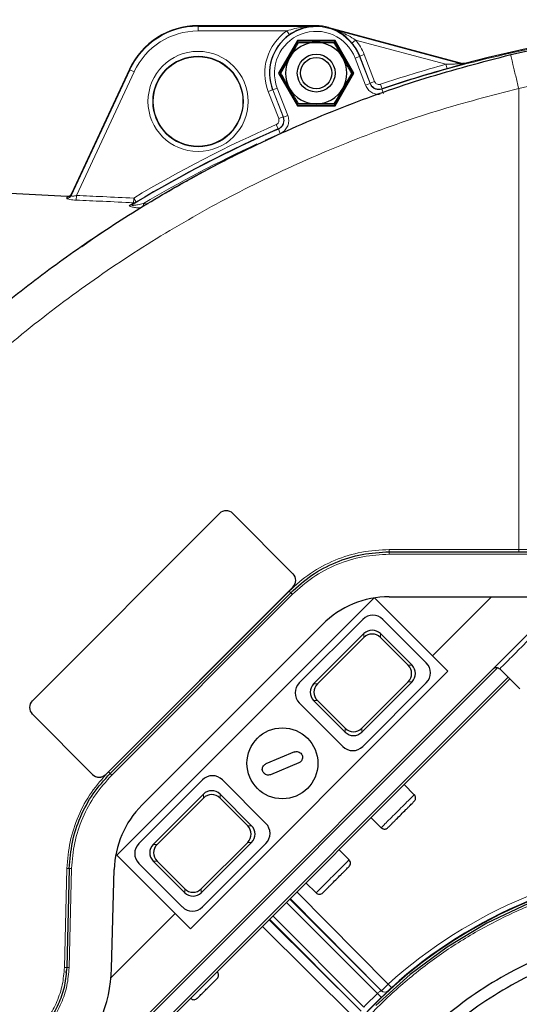
# Model space of a CAD drawing. Units: millimetres. Extents: x 273 to 4940, y 405 to 3101.
# Drawn here: x 376 to 482, y 2876 to 3084 of the extents above; entities that cross this region are included whole.
import ezdxf

# ---------------------------------------------------------------- set-up
doc = ezdxf.new("R2010")
doc.units = ezdxf.units.MM

msp = doc.modelspace()

# ---------------------------------------------------------------- linework, layer by layer
at = {"color": 7, "linetype": 'Continuous', "lineweight": 25}
for p, q in [((439.08, 3082.46), (414.08, 3082.46)), ((414.08, 3082.37), (439.08, 3082.37)), ((441.65, 3082.03), (470.05, 3074.42)), ((441.67, 3082.12), (470.05, 3074.51)), ((435.1, 3079.37), (431.11, 3072.46)), ((435.19, 3079.21), (431.29, 3072.46)), ((443.07, 3079.37), (435.1, 3079.37)), ((435.1, 3079.37), (435.19, 3079.21)), ((442.98, 3079.21), (435.19, 3079.21)), ((435.33, 3078.96), (439.08, 3078.96)), ((443.07, 3079.37), (442.98, 3079.21)), ((446.88, 3072.46), (442.98, 3079.21)), ((447.06, 3072.46), (443.07, 3079.37)), ((431.58, 3072.46), (433.46, 3075.71)), ((387.25, 3046.57), (399.66, 3073.18)), ((399.58, 3073.22), (387.32, 3046.91)), ((431.11, 3072.46), (435.1, 3065.55)), ((431.11, 3072.46), (431.29, 3072.46)), ((431.29, 3072.46), (435.19, 3065.71)), ((442.98, 3065.71), (446.88, 3072.46)), ((443.07, 3065.55), (447.06, 3072.46)), ((446.59, 3072.46), (444.71, 3069.21)), ((447.06, 3072.46), (446.88, 3072.46)), ((435.1, 3065.55), (435.19, 3065.71)), ((435.1, 3065.55), (443.07, 3065.55)), ((435.19, 3065.71), (442.98, 3065.71)), ((442.84, 3065.96), (439.08, 3065.96)), ((443.07, 3065.55), (442.98, 3065.71)), ((386.36, 3046.34), (368.45, 3047.28)), ((400.98, 3045.18), (400.14, 3044.62)), ((391.73, 3037.43), (396.62, 3040.65)), ((397.1, 3040.96), (396.62, 3040.65)), ((389.51, 3035.82), (391.73, 3037.43)), ((418.61, 2979.35), (379.02, 2939.75)), ((434.17, 2966.62), (421.44, 2979.35)), ((454.55, 2971.25), (584.73, 2971.25)), ((434.17, 2966.62), (434.17, 2966.62)), ((394.57, 2924.2), (434.17, 2963.8)), ((394.58, 2924.19), (434.17, 2963.79)), ((433.69, 2962.61), (395.47, 2924.39)), ((451.34, 2961.49), (396.93, 2907.08)), ((463.68, 2949.23), (451.41, 2961.5)), ((454.55, 2961.75), (584.73, 2961.75)), ((463.68, 2949.23), (476.2, 2961.75)), ((312.79, 2782.78), (487.61, 2957.6)), ((448.94, 2956.97), (435.5, 2943.54)), ((462.37, 2947.78), (453.18, 2956.97)), ((402.19, 2917.68), (440.4, 2955.89)), ((449.17, 2953.95), (438.53, 2943.31)), ((459.35, 2947.27), (452.67, 2953.95)), ((449.17, 2953.13), (439.34, 2943.31)), ((458.54, 2947.27), (452.67, 2953.13)), ((466.93, 2945.98), (463.68, 2949.23)), ((412.49, 2891.53), (466.93, 2945.98)), ((482.19, 2942.27), (477.9, 2946.49)), ((480.05, 2944.38), (353.66, 2817.99)), ((448.71, 2933.94), (458.54, 2943.77)), ((448.71, 2933.12), (459.35, 2943.77)), ((448.94, 2930.1), (462.37, 2943.54)), ((438.53, 2939.81), (445.21, 2933.12)), ((439.34, 2939.81), (445.21, 2933.94)), ((435.5, 2939.29), (444.7, 2930.1)), ((379.02, 2936.92), (391.74, 2924.2)), ((434.46, 2928.93), (428.45, 2926.44)), ((435.41, 2926.62), (429.41, 2924.13)), ((391.75, 2924.19), (391.74, 2924.2)), ((415, 2923.03), (401.56, 2909.6)), ((428.43, 2913.84), (419.24, 2923.03)), ((459.84, 2919.9), (457.72, 2922.06)), ((415.23, 2920.01), (404.59, 2909.37)), ((415.23, 2919.19), (405.4, 2909.37)), ((425.41, 2913.33), (418.73, 2920.01)), ((424.59, 2913.33), (418.73, 2919.19)), ((450.7, 2915.03), (452.85, 2912.92)), ((414.77, 2900), (424.59, 2909.82)), ((414.77, 2899.18), (425.41, 2909.82)), ((415, 2896.16), (428.43, 2909.6)), ((446.05, 2906.12), (443.93, 2908.27)), ((396.93, 2907.08), (409.23, 2894.78)), ((386.84, 2904.31), (386.29, 2883.39)), ((395.79, 2883.14), (396.34, 2904.06)), ((401.56, 2905.35), (410.75, 2896.16)), ((404.59, 2905.86), (411.27, 2899.18)), ((405.4, 2905.86), (411.27, 2900)), ((436.91, 2901.25), (439.06, 2899.13)), ((433.49, 2897.83), (452.89, 2878.43)), ((452.9, 2878.45), (433.6, 2897.93)), ((395.68, 2881.22), (409.23, 2894.78)), ((409.23, 2894.78), (412.49, 2891.53)), ((448.61, 2874.15), (429.22, 2893.55)), ((429.11, 2893.45), (448.59, 2874.15)), ((418.13, 2882.45), (418.12, 2882.46)), ((412.52, 2876.85), (412.53, 2876.84))]:
    msp.add_line(p, q, dxfattribs=at)
at = {"color": 7, "linetype": 'Continuous', "lineweight": 18}
for p, q in [((414.08, 3082.37), (414.08, 3082.46)), ((414.08, 3081.37), (414.08, 3082.37)), ((432.85, 3081.37), (414.08, 3081.37)), ((432.85, 3081.37), (433.42, 3080.55)), ((439.08, 3082.37), (439.08, 3082.46)), ((441.65, 3082.03), (441.67, 3082.12)), ((446.65, 3078.81), (447.42, 3079.45)), ((466.53, 3074.33), (447.42, 3079.45)), ((448.25, 3076), (447.32, 3075.64)), ((449.54, 3069.88), (447.32, 3075.64)), ((448.25, 3076), (448.3, 3076.02)), ((448.25, 3076), (450.47, 3070.24)), ((448.3, 3076.02), (449.23, 3076.38)), ((450.5, 3070.31), (448.3, 3076.02)), ((449.23, 3076.38), (451.44, 3070.67)), ((400.57, 3072.76), (388.36, 3046.58)), ((399.66, 3073.18), (399.58, 3073.22)), ((400.57, 3072.76), (399.66, 3073.18)), ((466.53, 3074.33), (466.8, 3073.37)), ((451.44, 3070.67), (450.5, 3070.31)), ((429.87, 3068.9), (428.94, 3068.54)), ((431.14, 3062.83), (428.94, 3068.54)), ((429.92, 3068.92), (429.87, 3068.9)), ((429.87, 3068.9), (432.07, 3063.19)), ((429.92, 3068.92), (430.85, 3069.28)), ((432.14, 3063.16), (429.92, 3068.92)), ((430.85, 3069.28), (433.07, 3063.52)), ((450.47, 3070.24), (449.54, 3069.88)), ((452.69, 3070.08), (453.01, 3069.14)), ((452.98, 3069.07), (453.3, 3068.12)), ((481.92, 3069.19), (481.92, 3069.22)), ((481.92, 2971.74), (481.92, 3069.19)), ((432.07, 3063.19), (431.14, 3062.83)), ((432.14, 3063.16), (433.07, 3063.52)), ((431.01, 3060.64), (430.61, 3061.56)), ((431.08, 3060.61), (431.48, 3059.69)), ((431.48, 3059.69), (428.3, 3058.28)), ((388.32, 3045.6), (388.36, 3046.58)), ((400.42, 3045.05), (400.46, 3046.04)), ((400.46, 3046.04), (400.98, 3045.18)), ((399.59, 3044.5), (400.42, 3045.05)), ((402.49, 3044.22), (402.52, 3044.87)), ((402.52, 3044.87), (403.51, 3044.84)), ((454.55, 2971.74), (481.92, 2971.74)), ((454.55, 2970.75), (584.73, 2970.75)), ((578.7, 2971.74), (481.92, 2971.74)), ((395.13, 2924.74), (433.34, 2962.95)), ((395.82, 2924.04), (434.04, 2962.26)), ((434.17, 2963.79), (434.17, 2963.8)), ((449.17, 2953.13), (449.17, 2953.95)), ((452.67, 2953.95), (452.67, 2953.13)), ((477.44, 2946.73), (339.76, 2809.05)), ((458.54, 2947.27), (459.35, 2947.27)), ((353.31, 2818.35), (479.69, 2944.73)), ((459.35, 2943.77), (458.54, 2943.77)), ((438.53, 2943.31), (439.34, 2943.31)), ((439.34, 2939.81), (438.53, 2939.81)), ((445.21, 2933.12), (445.21, 2933.94)), ((448.71, 2933.94), (448.71, 2933.12)), ((394.57, 2924.2), (394.58, 2924.19)), ((415.23, 2919.19), (415.23, 2920.01)), ((418.73, 2920.01), (418.73, 2919.19)), ((424.59, 2913.33), (425.41, 2913.33)), ((404.59, 2909.37), (405.4, 2909.37)), ((425.41, 2909.82), (424.59, 2909.82)), ((385.8, 2883.39), (386.35, 2904.31)), ((386.79, 2883.37), (387.34, 2904.29)), ((405.4, 2905.86), (404.59, 2905.86)), ((411.27, 2899.18), (411.27, 2900)), ((414.77, 2900), (414.77, 2899.18)), ((435.01, 2899.34), (454.33, 2879.84)), ((452.04, 2877.87), (432.79, 2897.12)), ((429.92, 2894.26), (449.18, 2875)), ((447.2, 2872.71), (427.7, 2892.03)), ((454.33, 2879.84), (455, 2879.1)), ((454.28, 2878.42), (454.28, 2878.4))]:
    msp.add_line(p, q, dxfattribs=at)
at = {"color": 7, "linetype": 'Continuous', "lineweight": 18, "flags": 128}
for points in [[(470.05, 3074.42), (470.05, 3074.46), (470.05, 3074.51)], [(470.56, 3074.51), (470.56, 3074.48), (470.56, 3074.42)], [(450.47, 3070.24), (450.49, 3070.28), (450.5, 3070.31)], [(453.01, 3069.14), (452.98, 3069.07), (452.98, 3069.07)], [(432.07, 3063.19), (432.11, 3063.18), (432.14, 3063.16)], [(431.08, 3060.61), (431.01, 3060.64), (431.01, 3060.64)]]:
    msp.add_lwpolyline(points, dxfattribs=at)
at = {"color": 7, "linetype": 'Continuous', "lineweight": 25, "flags": 128}
msp.add_lwpolyline([(592.44, 2875.32), (585.21, 2881.87), (577.36, 2887.69), (568.99, 2892.71), (560.16, 2896.88), (550.97, 2900.17), (541.5, 2902.55), (531.84, 2903.98), (522.08, 2904.46), (512.33, 2903.98), (502.67, 2902.55), (493.2, 2900.17), (484.01, 2896.88), (475.18, 2892.71), (466.81, 2887.69), (458.96, 2881.87), (451.73, 2875.32)], dxfattribs=at)
at = {"color": 7, "linetype": 'Continuous', "lineweight": 18}
for radius in [10.59, 9.59]:
    msp.add_circle((414.08, 3066.46), radius, dxfattribs=at)
at = {"color": 7, "linetype": 'Continuous', "lineweight": 25}
for centre, radius in [((414.08, 3066.46), 9.5), ((439.08, 3072.46), 4), ((439.08, 3072.46), 3.31), ((431.93, 2926.53), 7.5)]:
    msp.add_circle(centre, radius, dxfattribs=at)
for centre, radius, start, end in [((414.08, 3066.46), 16, 90, 155), ((439.08, 3072.46), 10, 75, 90), ((538.79, 2814.31), 269, 96.0604, 104.6926), ((439.08, 3072.46), 9.88, 124.9829, 201.1181), ((439.08, 3072.46), 6.5, 90, 150), ((439.08, 3072.46), 6.5, 30, 90), ((439.08, 3072.46), 9.88, 21.1181, 40.0171), ((439.08, 3072.46), 6.5, 150, 210), ((439.08, 3072.46), 6.5, 330, 30), ((538.79, 2814.31), 268.88, 105.5311, 108.6049), ((439.08, 3072.46), 6.5, 210, 270), ((439.08, 3072.46), 6.5, 270, 330), ((538.79, 2814.31), 268.88, 113.6313, 120.8339), ((420.03, 2977.93), 2, 45.0087, 135.0087), ((432.75, 2965.21), 2, 314.9913, 44.9913), ((432.76, 2965.2), 2, 314.9913, 44.9913), ((454.55, 2941.75), 20, 90, 135), ((451.06, 2954.85), 3, 45, 135), ((460.25, 2945.66), 3, 315, 45), ((437.62, 2941.41), 3, 135, 225), ((380.43, 2938.34), 2, 134.9913, 224.9913), ((446.82, 2932.22), 3, 225, 315), ((393.15, 2925.61), 2, 225.0087, 315.0087), ((393.16, 2925.6), 2, 225.0087, 315.0087), ((417.12, 2920.91), 3, 45, 135), ((416.33, 2903.53), 20, 135, 178.5), ((426.31, 2911.72), 3, 315, 45), ((403.68, 2907.47), 3, 135, 225), ((522.08, 2804.96), 99.91, 26.1514, 313.6189), ((522.08, 2804.96), 99.98, 92.861, 132.139), ((412.88, 2898.28), 3, 225, 315), ((366.3, 2883.91), 29.5, 315, 358.5)]:
    msp.add_arc(centre, radius, start, end, dxfattribs=at)
at = {"color": 7, "linetype": 'Continuous', "lineweight": 18}
for centre, radius, start, end in [((414.08, 3066.46), 15.91, 90, 155), ((414.08, 3066.46), 14.91, 90, 155), ((439.08, 3072.46), 10.88, 124.9829, 201.1181), ((439.08, 3072.46), 9.83, 21.1181, 201.1181), ((439.08, 3072.46), 8.83, 21.1181, 201.1181), ((439.08, 3072.46), 10.88, 21.1181, 40.0171), ((538.79, 2814.31), 268.83, 99.4381, 108.6157), ((538.79, 2814.31), 269.88, 105.5311, 108.6049), ((470.31, 3075.39), 1, 255.0047, 284.6928), ((538.79, 2814.31), 268.83, 113.6206, 121.048), ((538.79, 2814.31), 269.88, 113.6313, 120.8339), ((538.79, 2814.31), 267.83, 114.7832, 120.5849), ((386.36, 3047), 0.993, 266.801, 334.6854), ((399.69, 3045.39), 0.889, 263.3255, 300.4041), ((400.5, 3046), 0.948, 265.3459, 300.4661), ((522.08, 2804.96), 178.71, 233.9622, 58.7545), ((522.08, 2804.96), 100.98, 92.861, 132.139), ((515.4, 2938.28), 87.54, 223.6396, 224.4123), ((453.6, 2879.13), 1, 224.7521, 312.6809), ((453.61, 2879.15), 1, 224.7521, 312.6723)]:
    msp.add_arc(centre, radius, start, end, dxfattribs=at)
for centre, major_axis, ratio, start_param, end_param in [((372.75, 3015.67), (14.57, 31.25), 0.017372, 6.143024, 6.289695), ((481.92, 2971.75), (0, 0.5), 0.008727, 3.141593, 4.69494), ((522.19, 2804.86), (71.59, -71.59), 0.999995, 3.121582, 3.161603), ((609.15, 2891.2), (129.51, 128.29), 0.735277, 2.28925, 2.289363)]:
    msp.add_ellipse(centre, major_axis=major_axis, ratio=ratio, start_param=start_param, end_param=end_param, dxfattribs=at)
at = {"color": 7, "linetype": 'Continuous', "lineweight": 25}
for centre, major_axis in [((450.92, 2952.13), (0, 2.55)), ((450.92, 2951.31), (0, 2.55)), ((456.72, 2945.52), (2.55, 0)), ((457.53, 2945.52), (2.55, 0)), ((440.35, 2941.56), (-2.55, 0)), ((441.16, 2941.56), (-2.55, 0)), ((446.96, 2935.76), (0, -2.55)), ((446.96, 2934.94), (0, -2.55)), ((416.98, 2918.19), (0, 2.55)), ((416.98, 2917.37), (0, 2.55)), ((422.77, 2911.57), (2.55, 0)), ((423.59, 2911.57), (2.55, 0)), ((406.41, 2907.62), (-2.55, 0)), ((407.22, 2907.62), (-2.55, 0)), ((413.02, 2901.82), (0, -2.55)), ((413.02, 2901), (0, -2.55))]:
    msp.add_ellipse(centre, major_axis=major_axis, ratio=0.980815, start_param=5.507472, end_param=7.058898, dxfattribs=at)
for points, knots in [([(480.25, 3076.37), (485.42, 3077.51), (495.74, 3079.79), (511.43, 3082.04), (527.18, 3083.49), (537.7, 3083.66), (542.96, 3083.75)], [0, 0, 0, 0, 0.250865, 0.501153, 0.750865, 1, 1, 1, 1]), ([(439.08, 3082.37), (439.08, 3082.37), (438.65, 3082.37), (437.29, 3082.26), (435.35, 3081.75), (433.94, 3080.88), (433.42, 3080.55)], [0, 0, 0, 0, 0.003123, 0.22247, 0.711021, 1, 1, 1, 1]), ([(446.65, 3078.81), (446.23, 3079.26), (445.1, 3080.46), (443.36, 3081.46), (442.07, 3081.92), (441.66, 3082.03), (441.65, 3082.03)], [0, 0, 0, 0, 0.2889787, 0.7775296, 0.9968772, 1, 1, 1, 1]), ([(433.46, 3075.71), (433.5, 3075.78), (434.13, 3076.88), (434.75, 3077.96), (435.33, 3078.96)], [0, 0, 0, 0, 0.070215, 1, 1, 1, 1]), ([(439.08, 3078.96), (439.17, 3078.96), (440.44, 3078.96), (441.68, 3078.96), (442.84, 3078.96)], [0, 0, 0, 0, 0.070215, 1, 1, 1, 1]), ([(444.71, 3075.71), (444.54, 3076), (443.91, 3077.1), (443.29, 3078.17), (442.84, 3078.96)], [0, 0, 0, 0, 0.268634, 1, 1, 1, 1]), ([(352.43, 3005.06), (355.97, 3008.47), (363.05, 3015.31), (374.39, 3024.82), (386.21, 3033.76), (398.55, 3042.05), (412.31, 3050.23), (427.61, 3058.1), (444.55, 3065.39), (462.1, 3071.65), (474.18, 3074.79), (480.25, 3076.37)], [0, 0, 0, 0, 0.099488, 0.199234, 0.299237, 0.399499, 0.500018, 0.623125, 0.747491, 0.873116, 1, 1, 1, 1]), ([(446.59, 3072.46), (446.43, 3072.73), (445.82, 3073.79), (445.19, 3074.89), (444.71, 3075.71)], [0, 0, 0, 0, 0.257551, 1, 1, 1, 1]), ([(469.83, 3074.21), (469.83, 3074.21), (469.52, 3074.12), (468.47, 3073.83), (467.43, 3073.55), (466.8, 3073.37)], [0, 0, 0, 0, 0.010928, 0.388945, 1, 1, 1, 1]), ([(470.56, 3074.51), (470.45, 3074.49), (470.28, 3074.46), (470.11, 3074.5), (470.05, 3074.51)], [0, 0, 0, 0, 0.650229, 1, 1, 1, 1]), ([(470.05, 3074.51), (470.16, 3074.49), (470.33, 3074.46), (470.5, 3074.5), (470.56, 3074.51)], [0, 0, 0, 0, 0.650229, 1, 1, 1, 1]), ([(433.46, 3069.21), (433.29, 3069.5), (432.65, 3070.6), (432.03, 3071.67), (431.58, 3072.46)], [0, 0, 0, 0, 0.2686336, 1, 1, 1, 1]), ([(435.33, 3065.96), (435.17, 3066.23), (434.56, 3067.29), (433.93, 3068.39), (433.46, 3069.21)], [0, 0, 0, 0, 0.257551, 1, 1, 1, 1]), ([(444.71, 3069.21), (444.67, 3069.13), (444.04, 3068.03), (443.41, 3066.96), (442.84, 3065.96)], [0, 0, 0, 0, 0.070215, 1, 1, 1, 1]), ([(439.08, 3065.96), (439, 3065.96), (437.73, 3065.96), (436.49, 3065.96), (435.33, 3065.96)], [0, 0, 0, 0, 0.070215, 1, 1, 1, 1]), ([(411.61, 3049.64), (411.98, 3049.85), (413.03, 3050.44), (414.66, 3051.32), (416.55, 3052.33), (418.33, 3053.27), (420.05, 3054.16), (421.58, 3054.93), (422.86, 3055.57), (423.79, 3056.03), (423.92, 3056.09), (423.98, 3056.12)], [0, 0, 0, 0, 0.068623, 0.190187, 0.304091, 0.426135, 0.538504, 0.660584, 0.770857, 0.885783, 1, 1, 1, 1]), ([(406.7, 3046.83), (407.48, 3047.29), (408.98, 3048.17), (410.45, 3048.99), (411.16, 3049.39)], [0, 0, 0, 0, 0.521583, 1, 1, 1, 1]), ([(387.32, 3046.91), (387.26, 3046.82), (387.14, 3046.62), (386.86, 3046.43), (386.59, 3046.34), (386.42, 3046.34), (386.36, 3046.34)], [0, 0, 0, 0, 0.284072, 0.568143, 0.85225, 1, 1, 1, 1]), ([(386.36, 3046.34), (386.47, 3046.34), (386.7, 3046.35), (387, 3046.51), (387.21, 3046.71), (387.29, 3046.86), (387.32, 3046.91)], [0, 0, 0, 0, 0.2841601, 0.5683211, 0.8524565, 1, 1, 1, 1]), ([(434.46, 2928.93), (434.59, 2928.97), (434.87, 2929.05), (435.3, 2929), (435.68, 2928.8), (435.95, 2928.54), (436.05, 2928.33), (436.09, 2928.25)], [0, 0, 0, 0, 0.218571, 0.437189, 0.654384, 0.86861, 1, 1, 1, 1]), ([(436.09, 2928.25), (436.13, 2928.12), (436.21, 2927.85), (436.16, 2927.43), (435.98, 2927.05), (435.71, 2926.77), (435.5, 2926.66), (435.41, 2926.62)], [0, 0, 0, 0, 0.21088, 0.421713, 0.633904, 0.848986, 1, 1, 1, 1]), ([(427.78, 2924.81), (427.73, 2924.94), (427.65, 2925.21), (427.71, 2925.63), (427.89, 2926.01), (428.15, 2926.29), (428.36, 2926.4), (428.45, 2926.44)], [0, 0, 0, 0, 0.21088, 0.421713, 0.633904, 0.848986, 1, 1, 1, 1]), ([(429.41, 2924.13), (429.27, 2924.09), (429, 2924.01), (428.57, 2924.07), (428.18, 2924.26), (427.91, 2924.52), (427.81, 2924.73), (427.78, 2924.81)], [0, 0, 0, 0, 0.218571, 0.437189, 0.654384, 0.86861, 1, 1, 1, 1]), ([(459.82, 2918.5), (459.88, 2918.56), (459.98, 2918.68), (460.07, 2918.89), (460.13, 2919.15), (460.11, 2919.43), (460, 2919.7), (459.89, 2919.84), (459.83, 2919.91)], [0, 0, 0, 0, 0.157615, 0.285142, 0.452288, 0.663484, 0.816388, 1, 1, 1, 1]), ([(454.25, 2912.93), (454.29, 2912.97), (454.35, 2913.03), (454.7, 2913.37), (455.06, 2913.73), (455.5, 2914.18), (456.15, 2914.83), (457.04, 2915.72), (457.93, 2916.61), (458.58, 2917.25), (459.02, 2917.7), (459.38, 2918.06), (459.73, 2918.41), (459.79, 2918.46), (459.82, 2918.5)], [0, 0, 0, 0, 0.119728, 0.18418, 0.25, 0.31582, 0.380272, 0.5, 0.619728, 0.68418, 0.75, 0.81582, 0.880272, 1, 1, 1, 1]), ([(452.85, 2912.92), (452.91, 2912.87), (453.02, 2912.78), (453.24, 2912.68), (453.5, 2912.62), (453.78, 2912.65), (454.05, 2912.76), (454.18, 2912.87), (454.25, 2912.93)], [0, 0, 0, 0, 0.157615, 0.285142, 0.452288, 0.663484, 0.816388, 1, 1, 1, 1]), ([(440.47, 2899.14), (440.5, 2899.18), (440.56, 2899.24), (440.91, 2899.58), (441.27, 2899.94), (441.71, 2900.39), (442.36, 2901.04), (443.25, 2901.93), (444.14, 2902.82), (444.79, 2903.47), (445.24, 2903.91), (445.59, 2904.27), (445.94, 2904.62), (446, 2904.68), (446.04, 2904.71)], [0, 0, 0, 0, 0.1197284, 0.1841803, 0.25, 0.3158197, 0.3802716, 0.5, 0.6197284, 0.6841803, 0.75, 0.8158197, 0.8802716, 1, 1, 1, 1]), ([(386.33, 2882.06), (386.28, 2882.11), (386.19, 2882.23), (386.17, 2882.45), (386.22, 2882.63), (386.29, 2882.72), (386.33, 2882.77)], [0, 0, 0, 0, 0.270261, 0.562429, 0.789736, 1, 1, 1, 1]), ([(413.93, 2876.85), (413.96, 2876.88), (414, 2876.92), (414.26, 2877.18), (414.53, 2877.45), (414.87, 2877.79), (415.36, 2878.28), (416.03, 2878.95), (416.7, 2879.62), (417.19, 2880.11), (417.52, 2880.44), (417.79, 2880.71), (418.05, 2880.97), (418.1, 2881.02), (418.12, 2881.04)], [0, 0, 0, 0, 0.119721, 0.18489, 0.25, 0.315168, 0.380279, 0.5, 0.619721, 0.68489, 0.75, 0.815168, 0.880279, 1, 1, 1, 1])]:
    msp.add_open_spline(points, degree=3, knots=knots, dxfattribs=at)
at = {"color": 7, "linetype": 'Continuous', "lineweight": 18}
for points, knots in [([(432.85, 3081.37), (433.43, 3081.55), (435.01, 3082.04), (437.11, 3082.31), (438.61, 3082.37), (439.08, 3082.37), (439.08, 3082.37)], [0, 0, 0, 0, 0.28286, 0.775065, 0.996737, 1, 1, 1, 1]), ([(441.65, 3082.03), (441.66, 3082.03), (442.11, 3081.91), (443.55, 3081.46), (445.5, 3080.66), (446.9, 3079.78), (447.42, 3079.45)], [0, 0, 0, 0, 0.003263, 0.224935, 0.71714, 1, 1, 1, 1]), ([(480.25, 3076.37), (480.25, 3076.32), (480.27, 3076.24), (480.42, 3075.57), (480.66, 3074.53), (480.98, 3073.17), (481.37, 3071.51), (481.7, 3070.12), (481.92, 3069.22)], [0, 0, 0, 0, 0.1584605, 0.2950601, 0.500149, 0.6326763, 0.7604304, 1, 1, 1, 1]), ([(481.92, 3069.19), (486.94, 3070.3), (496.96, 3072.52), (512.22, 3074.7), (527.56, 3076.12), (537.83, 3076.29), (542.96, 3076.38)], [0, 0, 0, 0, 0.250001, 0.500001, 0.749996, 1, 1, 1, 1]), ([(470.05, 3074.42), (470.05, 3074.42), (470.04, 3074.42), (469.96, 3074.42), (469.74, 3074.41), (469.18, 3074.4), (468.2, 3074.37), (467.25, 3074.35), (466.65, 3074.33), (466.53, 3074.33)], [0, 0, 0, 0, 0.028569, 0.048571, 0.11965, 0.252354, 0.52829, 0.901024, 1, 1, 1, 1]), ([(470.56, 3074.42), (470.55, 3074.42), (470.52, 3074.4), (470.27, 3074.33), (470, 3074.25), (469.83, 3074.21)], [0, 0, 0, 0, 0.248422, 0.553123, 1, 1, 1, 1]), ([(451.44, 3070.67), (451.46, 3070.62), (451.53, 3070.46), (451.72, 3070.24), (452.02, 3070.07), (452.36, 3070.01), (452.58, 3070.06), (452.69, 3070.08)], [0, 0, 0, 0, 0.116592, 0.337418, 0.558256, 0.779129, 1, 1, 1, 1]), ([(357.59, 2999.88), (361.93, 3004.03), (370.61, 3012.34), (384.68, 3023.63), (399.43, 3034), (414.87, 3043.31), (430.91, 3051.56), (447.48, 3058.65), (464.48, 3064.69), (476.11, 3067.71), (481.92, 3069.22)], [0, 0, 0, 0, 0.125004, 0.25, 0.375, 0.5, 0.625001, 0.75, 0.875, 1, 1, 1, 1]), ([(452.6, 3068.01), (452.5, 3067.99), (452.07, 3067.91), (451.29, 3068.11), (450.4, 3068.6), (449.82, 3069.25), (449.61, 3069.72), (449.54, 3069.88)], [0, 0, 0, 0, 0.079043, 0.340081, 0.601079, 0.862062, 1, 1, 1, 1]), ([(450.47, 3070.24), (450.52, 3070.14), (450.66, 3069.82), (451.05, 3069.39), (451.64, 3069.05), (452.32, 3068.92), (452.76, 3069.02), (452.98, 3069.07)], [0, 0, 0, 0, 0.116709, 0.337508, 0.558307, 0.779144, 1, 1, 1, 1]), ([(453.01, 3069.14), (452.79, 3069.08), (452.35, 3068.98), (451.67, 3069.12), (451.08, 3069.45), (450.69, 3069.89), (450.55, 3070.2), (450.5, 3070.31)], [0, 0, 0, 0, 0.220864, 0.441742, 0.662588, 0.883414, 1, 1, 1, 1]), ([(430.61, 3061.56), (430.66, 3061.58), (430.82, 3061.66), (431.02, 3061.86), (431.18, 3062.16), (431.23, 3062.5), (431.17, 3062.72), (431.14, 3062.83)], [0, 0, 0, 0, 0.116592, 0.337418, 0.558256, 0.779129, 1, 1, 1, 1]), ([(432.07, 3063.19), (432.13, 3062.97), (432.26, 3062.54), (432.15, 3061.86), (431.84, 3061.25), (431.42, 3060.85), (431.12, 3060.69), (431.01, 3060.64)], [0, 0, 0, 0, 0.220864, 0.4417416, 0.6625878, 0.8834141, 1, 1, 1, 1]), ([(431.08, 3060.61), (431.18, 3060.66), (431.49, 3060.82), (431.91, 3061.22), (432.22, 3061.83), (432.32, 3062.51), (432.2, 3062.95), (432.14, 3063.16)], [0, 0, 0, 0, 0.116709, 0.337508, 0.558307, 0.779144, 1, 1, 1, 1]), ([(433.07, 3063.52), (433.17, 3063.2), (433.35, 3062.54), (433.19, 3061.52), (432.72, 3060.61), (432.1, 3060.01), (431.64, 3059.77), (431.48, 3059.69)], [0, 0, 0, 0, 0.220844, 0.44169, 0.662501, 0.8833, 1, 1, 1, 1]), ([(386.3, 3046.01), (386.33, 3046.09), (386.39, 3046.28), (386.37, 3046.32), (386.36, 3046.34)], [0, 0, 0, 0, 0.407238, 1, 1, 1, 1]), ([(386.3, 3046.01), (386.3, 3045.99), (386.31, 3045.94), (386.51, 3045.85), (386.96, 3045.74), (387.59, 3045.64), (388.08, 3045.62), (388.32, 3045.6)], [0, 0, 0, 0, 0.124641, 0.322727, 0.536342, 0.768008, 1, 1, 1, 1]), ([(388.36, 3046.58), (388.22, 3046.55), (387.96, 3046.49), (387.62, 3046.45), (387.44, 3046.46), (387.32, 3046.48), (387.28, 3046.5), (387.25, 3046.53), (387.25, 3046.56), (387.25, 3046.57)], [0, 0, 0, 0, 0.251019, 0.486001, 0.648904, 0.691698, 0.85252, 0.879611, 1, 1, 1, 1]), ([(400.42, 3045.05), (398.25, 3045.15), (394.21, 3045.34), (390.18, 3045.52), (388.32, 3045.6)], [0, 0, 0, 0, 0.538349, 1, 1, 1, 1]), ([(388.36, 3046.58), (390.22, 3046.5), (394.26, 3046.32), (398.29, 3046.14), (400.46, 3046.04)], [0, 0, 0, 0, 0.461662, 1, 1, 1, 1]), ([(401.87, 3043.95), (401.6, 3043.96), (401.02, 3043.99), (400.3, 3044.1), (399.81, 3044.22), (399.58, 3044.32), (399.5, 3044.42), (399.56, 3044.48), (399.59, 3044.5)], [0, 0, 0, 0, 0.237938, 0.504231, 0.66653, 0.77287, 0.886814, 1, 1, 1, 1]), ([(400.14, 3044.62), (400.12, 3044.6), (400.08, 3044.58), (400.06, 3044.54), (400.07, 3044.52), (400.12, 3044.5), (400.18, 3044.49), (400.34, 3044.49), (400.7, 3044.52), (401.46, 3044.64), (402.11, 3044.78), (402.52, 3044.87)], [0, 0, 0, 0, 0.048438, 0.073248, 0.111785, 0.141245, 0.191165, 0.211969, 0.340346, 0.584634, 1, 1, 1, 1]), ([(433.34, 2962.95), (434.81, 2964.26), (437.74, 2966.89), (443.01, 2969.61), (448.66, 2971.41), (452.59, 2971.63), (454.55, 2971.74)], [0, 0, 0, 0, 0.25, 0.5, 0.75, 1, 1, 1, 1]), ([(454.55, 2970.75), (452.66, 2970.64), (448.87, 2970.43), (443.38, 2968.69), (438.28, 2966.05), (435.44, 2963.51), (434.04, 2962.26)], [0, 0, 0, 0, 0.247575, 0.5, 0.752425, 1, 1, 1, 1]), ([(386.35, 2904.31), (386.5, 2906.21), (386.81, 2910), (388.63, 2915.43), (391.32, 2920.49), (393.86, 2923.32), (395.13, 2924.74)], [0, 0, 0, 0, 0.25, 0.5, 0.75, 1, 1, 1, 1]), ([(387.34, 2904.29), (387.49, 2906.11), (387.78, 2909.77), (389.54, 2915.04), (392.15, 2919.95), (394.61, 2922.68), (395.82, 2924.04)], [0, 0, 0, 0, 0.2477348, 0.5, 0.7522652, 1, 1, 1, 1]), ([(522.08, 2705.96), (518.85, 2706.05), (512.37, 2706.23), (502.74, 2707.72), (493.3, 2710.07), (484.14, 2713.35), (475.34, 2717.51), (466.99, 2722.51), (459.18, 2728.31), (451.97, 2734.84), (445.43, 2742.05), (439.64, 2749.87), (434.63, 2758.21), (430.47, 2767.01), (427.2, 2776.17), (424.83, 2785.61), (423.4, 2795.24), (422.93, 2804.96), (423.4, 2814.68), (424.83, 2824.3), (427.2, 2833.74), (430.47, 2842.9), (434.63, 2851.7), (439.64, 2860.05), (445.43, 2867.86), (451.97, 2875.07), (459.18, 2881.61), (466.99, 2887.41), (475.34, 2892.41), (484.14, 2896.57), (493.3, 2899.85), (502.74, 2902.21), (512.37, 2903.64), (522.08, 2904.12), (531.8, 2903.64), (541.43, 2902.21), (550.87, 2899.85), (560.03, 2896.57), (568.83, 2892.41), (577.17, 2887.41), (584.99, 2881.61), (592.2, 2875.07), (598.75, 2867.87), (604.49, 2860.03), (608.48, 2853.69), (610.25, 2849.85), (610.66, 2848.96)], [0, 0, 0, 0, 0.023093, 0.046185, 0.069278, 0.092371, 0.115463, 0.138556, 0.161649, 0.184741, 0.207834, 0.230927, 0.254019, 0.277112, 0.300205, 0.323297, 0.34639, 0.369482, 0.392575, 0.415668, 0.43876, 0.461853, 0.484946, 0.508038, 0.531131, 0.554224, 0.577316, 0.600409, 0.623502, 0.646594, 0.669687, 0.69278, 0.715872, 0.738965, 0.762058, 0.78515, 0.808243, 0.831336, 0.854428, 0.877521, 0.900614, 0.923706, 0.946799, 0.969891, 0.992984, 1, 1, 1, 1]), ([(380.1, 2870.11), (380.92, 2871.03), (382.57, 2872.87), (384.32, 2876.16), (385.5, 2879.69), (385.7, 2882.16), (385.8, 2883.39)], [0, 0, 0, 0, 0.25, 0.5, 0.75, 1, 1, 1, 1]), ([(386.79, 2883.37), (386.69, 2882.09), (386.48, 2879.5), (385.23, 2875.77), (383.39, 2872.31), (381.65, 2870.37), (380.79, 2869.41)], [0, 0, 0, 0, 0.247735, 0.5, 0.752265, 1, 1, 1, 1]), ([(452.9, 2878.45), (452.91, 2878.47), (452.95, 2878.51), (453.21, 2878.76), (453.58, 2879.12), (453.98, 2879.5), (454.24, 2879.75), (454.33, 2879.84)], [0, 0, 0, 0, 0.2180862, 0.4361822, 0.6542104, 0.8722353, 1, 1, 1, 1]), ([(455, 2879.1), (454.96, 2879.05), (454.82, 2878.94), (454.62, 2878.75), (454.44, 2878.57), (454.31, 2878.45), (454.29, 2878.43), (454.28, 2878.42)], [0, 0, 0, 0, 0.127209, 0.344484, 0.562333, 0.78093, 1, 1, 1, 1]), ([(452.86, 2877.02), (452.38, 2876.55), (451.42, 2875.62), (450.49, 2874.66), (450.03, 2874.18)], [0, 0, 0, 0, 0.498561, 1, 1, 1, 1]), ([(452.04, 2877.87), (452.09, 2877.91), (452.21, 2878.02), (452.43, 2878.2), (452.65, 2878.35), (452.82, 2878.44), (452.87, 2878.43), (452.89, 2878.43)], [0, 0, 0, 0, 0.111882, 0.327306, 0.548924, 0.774031, 1, 1, 1, 1]), ([(454.28, 2878.4), (454.26, 2878.38), (454.23, 2878.33), (453.97, 2878.08), (453.59, 2877.71), (453.19, 2877.33), (452.95, 2877.1), (452.86, 2877.02)], [0, 0, 0, 0, 0.223527, 0.446586, 0.668138, 0.886055, 1, 1, 1, 1])]:
    msp.add_open_spline(points, degree=3, knots=knots, dxfattribs=at)
at = {"color": 7, "linetype": 'Continuous', "lineweight": 25}
for points in [[(433.69, 2962.61), (435.13, 2963.9), (438.01, 2966.48), (443.19, 2969.16), (448.75, 2970.92), (452.61, 2971.14), (454.55, 2971.25)], [(476.49, 2946.48), (476.59, 2946.56), (476.8, 2946.73), (477.19, 2946.8), (477.59, 2946.73), (477.8, 2946.57), (477.9, 2946.49)], [(386.84, 2904.31), (386.99, 2906.17), (387.29, 2909.9), (389.08, 2915.24), (391.73, 2920.22), (394.22, 2923), (395.47, 2924.39)], [(446.04, 2904.71), (446.12, 2904.82), (446.28, 2905.02), (446.35, 2905.42), (446.28, 2905.81), (446.12, 2906.02), (446.04, 2906.12)], [(439.06, 2899.14), (439.16, 2899.06), (439.37, 2898.89), (439.76, 2898.83), (440.16, 2898.9), (440.36, 2899.06), (440.47, 2899.14)], [(465.01, 2871.94), (467.25, 2873.74), (471.74, 2877.35), (479.11, 2881.9), (486.85, 2885.75), (494.94, 2888.81), (503.29, 2891.07), (511.82, 2892.5), (520.45, 2893.08), (529.1, 2892.82), (537.67, 2891.71), (546.1, 2889.76), (554.3, 2887), (562.19, 2883.45), (569.69, 2879.14), (576.73, 2874.12), (583.24, 2868.43), (589.17, 2862.13), (594.45, 2855.28), (599.03, 2847.94), (602.88, 2840.19), (605.94, 2832.1), (608.2, 2823.75), (609.63, 2815.22), (610.21, 2806.59), (609.95, 2797.95), (608.84, 2789.37), (606.89, 2780.94), (604.13, 2772.74), (600.58, 2764.86), (596.27, 2757.36), (591.24, 2750.31), (585.56, 2743.8), (579.26, 2737.87), (572.4, 2732.59), (565.07, 2728.01), (557.32, 2724.17), (549.23, 2721.1), (540.88, 2718.84), (532.35, 2717.42), (523.72, 2716.83), (515.07, 2717.1), (506.5, 2718.21), (498.07, 2720.15), (489.87, 2722.91), (481.98, 2726.47), (474.48, 2730.78), (467.44, 2735.8), (460.93, 2741.49), (455, 2747.79), (449.72, 2754.64), (445.13, 2761.97), (441.29, 2769.72), (438.23, 2777.81), (435.97, 2786.16), (434.54, 2794.69), (433.96, 2803.32), (434.22, 2811.97), (435.33, 2820.55), (437.28, 2828.98), (440.04, 2837.17), (443.59, 2845.06), (447.9, 2852.56), (452.93, 2859.59), (458.59, 2866.15), (462.87, 2870.01), (465.01, 2871.94)], [(466.63, 2870.03), (468.81, 2871.79), (473.17, 2875.3), (480.33, 2879.71), (487.85, 2883.46), (495.71, 2886.43), (503.82, 2888.63), (512.11, 2890.01), (520.5, 2890.58), (528.9, 2890.32), (537.23, 2889.25), (545.42, 2887.35), (553.38, 2884.67), (561.05, 2881.22), (568.33, 2877.03), (575.18, 2872.15), (581.51, 2866.63), (587.26, 2860.5), (592.4, 2853.85), (596.85, 2846.72), (600.58, 2839.19), (603.56, 2831.33), (605.75, 2823.22), (607.14, 2814.93), (607.71, 2806.55), (607.45, 2798.15), (606.37, 2789.81), (604.48, 2781.62), (601.8, 2773.66), (598.35, 2766), (594.16, 2758.71), (589.28, 2751.87), (583.75, 2745.54), (577.63, 2739.78), (570.97, 2734.65), (563.85, 2730.19), (556.32, 2726.46), (548.46, 2723.48), (540.35, 2721.29), (532.06, 2719.9), (523.67, 2719.34), (515.27, 2719.59), (506.94, 2720.67), (498.75, 2722.56), (490.79, 2725.25), (483.12, 2728.7), (475.84, 2732.88), (468.99, 2737.76), (462.66, 2743.29), (456.91, 2749.41), (451.77, 2756.07), (447.32, 2763.2), (443.59, 2770.72), (440.61, 2778.58), (438.42, 2786.7), (437.03, 2794.98), (436.46, 2803.37), (436.72, 2811.77), (437.8, 2820.1), (439.69, 2828.29), (442.37, 2836.26), (445.82, 2843.92), (450.01, 2851.21), (454.9, 2858.04), (460.39, 2864.41), (464.55, 2868.16), (466.63, 2870.03)], [(386.29, 2883.39), (386.19, 2882.12), (385.99, 2879.59), (384.77, 2875.97), (382.98, 2872.6), (381.29, 2870.71), (380.44, 2869.77)], [(418.12, 2881.04), (418.21, 2881.15), (418.37, 2881.35), (418.44, 2881.75), (418.37, 2882.14), (418.21, 2882.35), (418.13, 2882.45)], [(473.44, 2862.04), (476.01, 2864.07), (481.15, 2868.13), (489.79, 2872.87), (498.92, 2876.52), (508.46, 2878.93), (518.23, 2880.07), (528.07, 2879.93), (537.8, 2878.51), (547.27, 2875.83), (556.3, 2871.94), (564.75, 2866.9), (572.47, 2860.8), (579.33, 2853.74), (585.21, 2845.85), (590.01, 2837.26), (593.64, 2828.12), (596.05, 2818.58), (597.2, 2808.81), (597.06, 2798.97), (595.64, 2789.24), (592.96, 2779.77), (589.06, 2770.74), (584.02, 2762.29), (577.93, 2754.57), (570.87, 2747.71), (562.98, 2741.83), (554.39, 2737.04), (545.25, 2733.4), (535.71, 2730.99), (525.94, 2729.84), (516.1, 2729.98), (506.37, 2731.4), (496.9, 2734.09), (487.87, 2737.98), (479.42, 2743.02), (471.7, 2749.12), (464.84, 2756.17), (458.96, 2764.06), (454.16, 2772.65), (450.53, 2781.79), (448.11, 2791.33), (446.97, 2801.1), (447.11, 2810.94), (448.53, 2820.68), (451.21, 2830.14), (455.1, 2839.18), (460.16, 2847.62), (466.21, 2855.39), (471.03, 2859.82), (473.44, 2862.04)], [(412.52, 2876.84), (412.63, 2876.76), (412.83, 2876.6), (413.23, 2876.53), (413.62, 2876.61), (413.83, 2876.77), (413.93, 2876.85)]]:
    msp.add_open_spline(points, degree=3, dxfattribs=at)
at = {"color": 7, "linetype": 'Continuous', "lineweight": 18}
for points in [[(454.55, 2971.25), (454.55, 2971.26), (454.55, 2971.27), (454.55, 2971.38), (454.55, 2971.55), (454.55, 2971.68), (454.55, 2971.74)], [(454.55, 2971.25), (454.55, 2971.24), (454.55, 2971.23), (454.55, 2971.11), (454.55, 2970.95), (454.55, 2970.81), (454.55, 2970.75)], [(433.69, 2962.61), (433.68, 2962.61), (433.67, 2962.62), (433.59, 2962.7), (433.48, 2962.82), (433.39, 2962.91), (433.34, 2962.95)], [(434.04, 2962.26), (433.99, 2962.3), (433.9, 2962.39), (433.78, 2962.51), (433.7, 2962.59), (433.69, 2962.6), (433.69, 2962.61)], [(477.9, 2946.49), (477.95, 2946.54), (478.06, 2946.65), (478.87, 2947.46), (480.04, 2948.63), (481.43, 2950.02), (482.82, 2951.4), (483.98, 2952.57), (484.8, 2953.39), (484.9, 2953.49), (484.96, 2953.55)], [(395.47, 2924.39), (395.47, 2924.4), (395.45, 2924.41), (395.38, 2924.49), (395.26, 2924.6), (395.17, 2924.69), (395.13, 2924.74)], [(395.47, 2924.39), (395.48, 2924.39), (395.49, 2924.38), (395.57, 2924.3), (395.68, 2924.18), (395.78, 2924.09), (395.82, 2924.04)], [(452.85, 2912.92), (452.9, 2912.98), (453, 2913.08), (453.81, 2913.89), (454.97, 2915.04), (456.34, 2916.42), (457.71, 2917.79), (458.87, 2918.94), (459.67, 2919.75), (459.78, 2919.86), (459.83, 2919.91)], [(439.06, 2899.14), (439.11, 2899.19), (439.22, 2899.29), (440.02, 2900.1), (441.18, 2901.26), (442.55, 2902.63), (443.92, 2904), (445.08, 2905.16), (445.88, 2905.96), (445.99, 2906.07), (446.04, 2906.12)], [(386.35, 2904.31), (386.41, 2904.31), (386.54, 2904.31), (386.7, 2904.3), (386.82, 2904.3), (386.83, 2904.31), (386.84, 2904.31)], [(386.84, 2904.31), (386.85, 2904.31), (386.86, 2904.31), (386.98, 2904.3), (387.14, 2904.3), (387.27, 2904.3), (387.34, 2904.29)], [(386.29, 2883.39), (386.28, 2883.38), (386.27, 2883.38), (386.16, 2883.38), (386, 2883.39), (385.87, 2883.39), (385.8, 2883.39)], [(386.29, 2883.39), (386.3, 2883.39), (386.31, 2883.38), (386.43, 2883.38), (386.6, 2883.38), (386.73, 2883.37), (386.79, 2883.37)]]:
    msp.add_open_spline(points, degree=3, dxfattribs=at)

doc.saveas('drawing.dxf')
